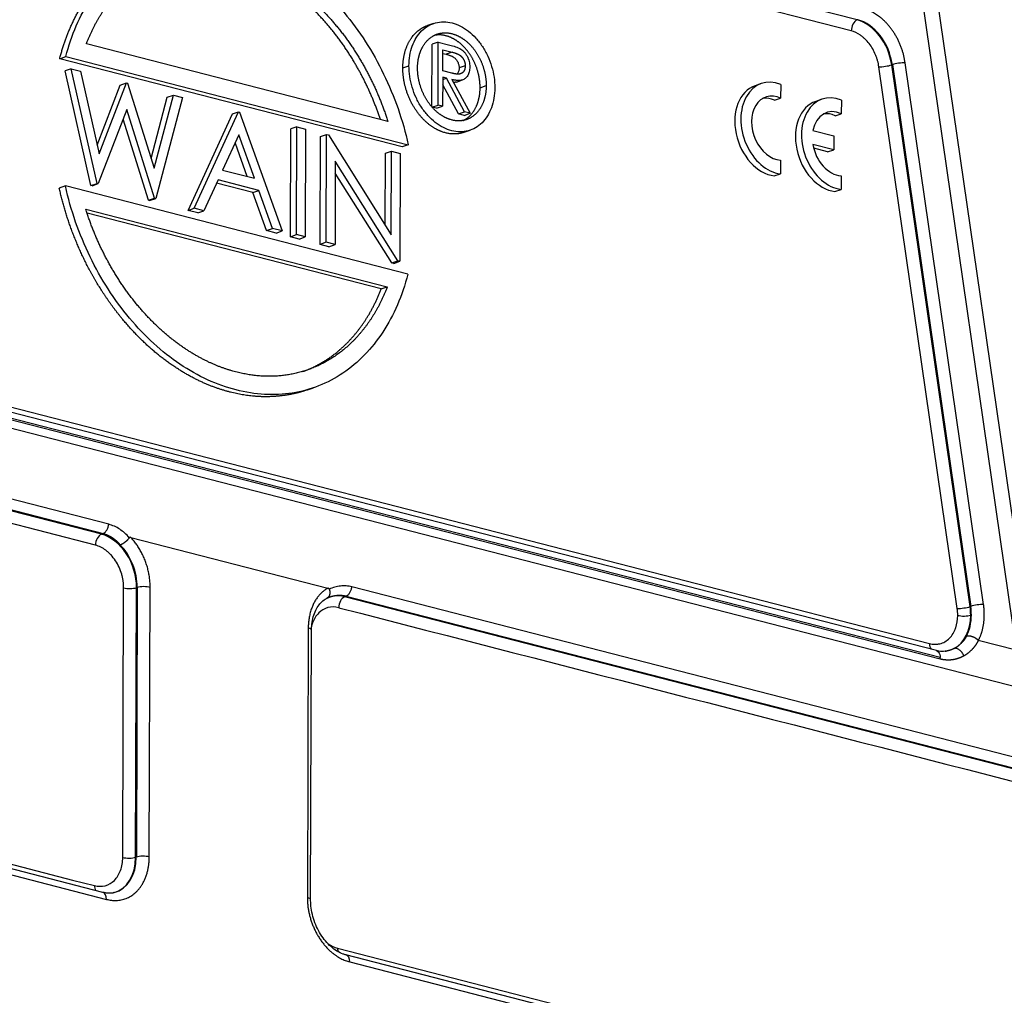
# Model space of a CAD drawing. Units: millimetres. Extents: x -2630 to -2185, y 7858 to 8173.
# Drawn here: x -2540 to -2488, y 7904 to 7956 of the extents above; entities that cross this region are included whole.
import ezdxf

# ---------------------------------------------------------------- set-up
doc = ezdxf.new("R2010")
doc.units = ezdxf.units.MM
doc.header["$LTSCALE"] = 65.395
doc.layers.add('1', color=7, linetype='CONTINUOUS', true_color=0xffffff)

msp = doc.modelspace()

# ---------------------------------------------------------------- linework, layer by layer
at = {"layer": '1', "color": 0, "linetype": 'Continuous', "lineweight": 25}
for p, q in [((-2495.836, 7956.128), (-2561.659, 7973.073)), ((-2496.145, 7955.545), (-2561.968, 7972.49)), ((-2492.46, 7957.713), (-2487.386, 7922.641)), ((-2486.537, 7922.439), (-2491.611, 7957.511)), ((-2495.802, 7956.142), (-2495.836, 7956.128)), ((-2518.338, 7955.941), (-2518.663, 7955.829)), ((-2520.761, 7950.731), (-2536.779, 7954.855)), ((-2518.417, 7951.554), (-2518.406, 7954.838)), ((-2518.081, 7954.95), (-2518.406, 7954.838)), ((-2518.092, 7951.608), (-2518.081, 7954.95)), ((-2518.081, 7954.95), (-2517.548, 7954.812)), ((-2517.847, 7953.431), (-2517.843, 7954.545)), ((-2517.843, 7954.545), (-2517.344, 7954.417)), ((-2538.194, 7954.068), (-2537.869, 7954.18)), ((-2520.002, 7949.385), (-2538.194, 7954.068)), ((-2537.869, 7954.18), (-2519.677, 7949.497)), ((-2517.844, 7954.35), (-2517.669, 7954.305)), ((-2517.344, 7954.417), (-2517.669, 7954.305)), ((-2537.579, 7953.532), (-2537.904, 7953.42)), ((-2536.532, 7947.333), (-2537.904, 7953.42)), ((-2537.579, 7953.532), (-2537.093, 7953.407)), ((-2536.207, 7947.445), (-2537.579, 7953.532)), ((-2537.093, 7953.407), (-2536.102, 7949.009)), ((-2519.965, 7953.58), (-2519.64, 7953.692)), ((-2517.36, 7953.301), (-2517.847, 7953.431)), ((-2516.651, 7953.688), (-2516.977, 7953.576)), ((-2490.514, 7924.855), (-2494.678, 7953.639)), ((-2493.961, 7953.752), (-2493.998, 7953.74)), ((-2489.833, 7924.956), (-2493.998, 7953.74)), ((-2493.961, 7953.752), (-2489.797, 7924.968)), ((-2489.116, 7925.068), (-2493.281, 7953.852)), ((-2517.848, 7953.089), (-2517.853, 7951.546)), ((-2517.654, 7953.039), (-2517.848, 7953.089)), ((-2517.848, 7952.972), (-2517.654, 7953.039)), ((-2516.682, 7951.245), (-2517.654, 7953.039)), ((-2517.359, 7952.963), (-2516.387, 7951.169)), ((-2517.118, 7952.829), (-2516.793, 7952.941)), ((-2536.207, 7949.472), (-2534.979, 7952.667)), ((-2536.102, 7949.009), (-2534.654, 7952.779)), ((-2534.979, 7952.667), (-2534.654, 7952.779)), ((-2534.654, 7952.779), (-2534.592, 7952.763)), ((-2534.592, 7952.763), (-2533.18, 7948.259)), ((-2517.007, 7951.133), (-2517.849, 7952.687)), ((-2515.862, 7952.524), (-2515.537, 7952.636)), ((-2500.924, 7952.744), (-2501.249, 7952.632)), ((-2499.894, 7952.7), (-2499.896, 7951.977)), ((-2533.34, 7948.771), (-2532.482, 7952.024)), ((-2533.18, 7948.259), (-2532.156, 7952.136)), ((-2531.675, 7952.012), (-2533.092, 7946.643)), ((-2532.482, 7952.024), (-2532.156, 7952.136)), ((-2532.156, 7952.136), (-2531.675, 7952.012)), ((-2500.221, 7951.865), (-2499.896, 7951.977)), ((-2497.702, 7951.915), (-2498.027, 7951.803)), ((-2496.672, 7951.87), (-2496.674, 7951.148)), ((-2534.632, 7951.377), (-2536.148, 7947.43)), ((-2533.151, 7946.659), (-2534.632, 7951.377)), ((-2518.417, 7951.496), (-2518.092, 7951.608)), ((-2518.178, 7951.434), (-2518.348, 7951.478)), ((-2518.178, 7951.434), (-2517.853, 7951.546)), ((-2517.853, 7951.546), (-2518.092, 7951.608)), ((-2533.476, 7946.547), (-2534.83, 7950.861)), ((-2531.376, 7946.006), (-2529.019, 7951.133)), ((-2531.051, 7946.118), (-2528.694, 7951.245)), ((-2529.019, 7951.133), (-2528.694, 7951.245)), ((-2528.694, 7951.245), (-2528.636, 7951.23)), ((-2528.636, 7951.23), (-2526.375, 7944.914)), ((-2517.007, 7951.133), (-2516.682, 7951.245)), ((-2516.712, 7951.057), (-2517.007, 7951.133)), ((-2516.712, 7951.057), (-2516.387, 7951.169)), ((-2516.387, 7951.169), (-2516.682, 7951.245)), ((-2496.999, 7951.036), (-2496.674, 7951.148)), ((-2525.94, 7944.607), (-2525.921, 7950.335)), ((-2525.596, 7950.447), (-2525.921, 7950.335)), ((-2525.615, 7944.719), (-2525.596, 7950.447)), ((-2525.596, 7950.447), (-2525.128, 7950.327)), ((-2525.128, 7950.327), (-2525.148, 7944.598)), ((-2516.708, 7950.157), (-2516.383, 7950.269)), ((-2528.674, 7950.031), (-2529.537, 7948.154)), ((-2527.846, 7947.719), (-2528.674, 7950.031)), ((-2524.362, 7944.2), (-2524.343, 7949.929)), ((-2524.343, 7949.929), (-2524.018, 7950.041)), ((-2524.037, 7944.312), (-2524.018, 7950.041)), ((-2524.018, 7950.041), (-2523.919, 7950.016)), ((-2523.919, 7950.016), (-2520.584, 7944.717)), ((-2498.183, 7950.256), (-2497.073, 7949.97)), ((-2497.073, 7949.97), (-2497.076, 7949.228)), ((-2528.88, 7949.585), (-2528.248, 7947.822)), ((-2519.677, 7949.497), (-2520.002, 7949.385)), ((-2497.076, 7949.228), (-2498.185, 7949.514)), ((-2497.401, 7949.116), (-2498.14, 7949.307)), ((-2497.401, 7949.116), (-2497.076, 7949.228)), ((-2520.907, 7945.23), (-2520.894, 7949.041)), ((-2520.894, 7949.041), (-2520.569, 7949.153)), ((-2520.584, 7944.717), (-2520.569, 7949.153)), ((-2520.569, 7949.153), (-2520.101, 7949.033)), ((-2520.101, 7949.033), (-2520.121, 7943.304)), ((-2523.554, 7948.617), (-2523.569, 7944.192)), ((-2520.227, 7943.332), (-2523.554, 7948.617)), ((-2499.907, 7948.677), (-2499.91, 7947.955)), ((-2529.537, 7948.154), (-2527.846, 7947.719)), ((-2520.552, 7943.22), (-2523.557, 7947.992)), ((-2500.235, 7947.843), (-2499.91, 7947.955)), ((-2496.685, 7947.847), (-2496.688, 7947.125)), ((-2537.892, 7947.306), (-2538.217, 7947.194)), ((-2519.7, 7942.623), (-2537.892, 7947.306)), ((-2536.532, 7947.333), (-2536.207, 7947.445)), ((-2536.473, 7947.318), (-2536.532, 7947.333)), ((-2536.473, 7947.318), (-2536.148, 7947.43)), ((-2536.148, 7947.43), (-2536.207, 7947.445)), ((-2529.779, 7947.628), (-2530.534, 7945.985)), ((-2527.94, 7946.959), (-2529.86, 7947.453)), ((-2527.615, 7947.071), (-2529.779, 7947.628)), ((-2497.013, 7947.013), (-2496.688, 7947.125)), ((-2533.476, 7946.547), (-2533.151, 7946.659)), ((-2533.417, 7946.531), (-2533.092, 7946.643)), ((-2533.092, 7946.643), (-2533.151, 7946.659)), ((-2527.94, 7946.959), (-2527.615, 7947.071)), ((-2527.215, 7944.935), (-2527.94, 7946.959)), ((-2526.89, 7945.047), (-2527.615, 7947.071)), ((-2533.417, 7946.531), (-2533.476, 7946.547)), ((-2531.376, 7946.006), (-2531.051, 7946.118)), ((-2530.534, 7945.985), (-2531.051, 7946.118)), ((-2536.809, 7946.071), (-2520.79, 7941.948)), ((-2521.115, 7941.836), (-2536.727, 7945.855)), ((-2530.859, 7945.873), (-2531.376, 7946.006)), ((-2530.859, 7945.873), (-2530.534, 7945.985)), ((-2527.215, 7944.935), (-2526.89, 7945.047)), ((-2526.375, 7944.914), (-2526.89, 7945.047)), ((-2526.7, 7944.802), (-2527.215, 7944.935)), ((-2526.7, 7944.802), (-2526.375, 7944.914)), ((-2525.94, 7944.607), (-2525.615, 7944.719)), ((-2525.473, 7944.486), (-2525.94, 7944.607)), ((-2525.148, 7944.598), (-2525.615, 7944.719)), ((-2525.473, 7944.486), (-2525.148, 7944.598)), ((-2524.037, 7944.312), (-2524.362, 7944.2)), ((-2523.894, 7944.08), (-2524.362, 7944.2)), ((-2523.569, 7944.192), (-2524.037, 7944.312)), ((-2523.894, 7944.08), (-2523.569, 7944.192)), ((-2520.552, 7943.22), (-2520.227, 7943.332)), ((-2520.446, 7943.192), (-2520.552, 7943.22)), ((-2520.446, 7943.192), (-2520.121, 7943.304)), ((-2520.121, 7943.304), (-2520.227, 7943.332)), ((-2569.985, 7941.955), (-2487.302, 7920.669)), ((-2566.331, 7942.13), (-2491.994, 7922.993)), ((-2521.115, 7941.836), (-2520.79, 7941.948)), ((-2491.621, 7922.615), (-2565.958, 7941.752)), ((-2491.42, 7922.243), (-2565.757, 7941.38)), ((-2491.424, 7922.169), (-2565.761, 7941.306)), ((-2535.589, 7929.328), (-2571.012, 7938.447)), ((-2536.291, 7928.22), (-2573.152, 7937.71)), ((-2535.981, 7928.803), (-2571.967, 7938.067)), ((-2571.315, 7937.96), (-2535.892, 7928.841)), ((-2525.038, 7936.471), (-2524.713, 7936.583)), ((-2535.981, 7928.803), (-2535.892, 7928.841)), ((-2534.415, 7928.632), (-2523.946, 7925.937)), ((-2534.846, 7911.629), (-2534.798, 7925.951)), ((-2534.159, 7911.638), (-2534.111, 7925.959)), ((-2534.075, 7925.97), (-2534.123, 7911.649)), ((-2534.075, 7925.97), (-2534.111, 7925.959)), ((-2533.435, 7911.657), (-2533.387, 7925.979)), ((-2487.247, 7916.883), (-2522.67, 7926.003)), ((-2523.063, 7925.478), (-2522.973, 7925.516)), ((-2487.078, 7916.214), (-2523.063, 7925.478)), ((-2522.973, 7925.516), (-2487.55, 7916.396)), ((-2489.797, 7924.968), (-2489.833, 7924.956)), ((-2489.801, 7924.499), (-2489.765, 7924.511)), ((-2524.989, 7923.817), (-2525.038, 7909.495)), ((-2524.863, 7909.382), (-2524.814, 7923.703)), ((-2487.386, 7922.641), (-2489.395, 7923.158)), ((-2535.905, 7909.772), (-2570.475, 7918.671)), ((-2570.275, 7918.299), (-2535.705, 7909.399)), ((-2534.123, 7911.649), (-2534.159, 7911.638)), ((-2523.434, 7906.806), (-2486.476, 7897.292)), ((-2488.417, 7897.546), (-2522.987, 7906.446)), ((-2522.787, 7906.074), (-2488.217, 7897.174))]:
    msp.add_line(p, q, dxfattribs=at)
for centre, major_axis, ratio, start_param, end_param in [((-2495.82, 7955.657), (-0.125, -0.484), 0.619906, 3.582626, 5.101063), ((-2495.844, 7953.767), (-0.805, 2.338), 0.726149, 4.455953, 5.835919), ((-2495.81, 7953.779), (0.806, -2.34), 0.726149, 1.314361, 2.694326), ((-2494.353, 7953.751), (-0.495, -0.072), 0.174383, 0.829284, 2.347721), ((-2493.606, 7953.74), (-0.495, -0.072), 0.174383, 3.970877, 5.489313), ((-2500.109, 7950.381), (0.814, -2.364), 0.726149, 2.584727, 5.945518), ((-2500.434, 7950.269), (0.814, -2.364), 0.726149, 3.14162, 5.945518), ((-2500.109, 7950.381), (-0.57, 1.655), 0.726149, 5.679018, 9.134411), ((-2500.434, 7950.269), (-0.57, 1.655), 0.726149, 5.679018, 6.147548), ((-2496.887, 7949.551), (0.814, -2.364), 0.726149, 2.584727, 5.945518), ((-2497.212, 7949.439), (0.814, -2.364), 0.726149, 3.14162, 5.945518), ((-2496.887, 7949.551), (-0.57, 1.655), 0.726149, 5.679018, 7.182848), ((-2497.212, 7949.439), (-0.57, 1.655), 0.726149, 5.679018, 6.147532), ((-2496.887, 7949.551), (-0.57, 1.655), 0.726149, 1.347397, 2.851226), ((-2535.966, 7928.332), (0.125, 0.484), 0.619906, 0.441034, 1.959469), ((-2535.989, 7926.443), (-0.805, 2.338), 0.726149, 4.265122, 5.835919), ((-2535.955, 7926.454), (0.806, -2.34), 0.726149, 1.12353, 2.153196), ((-2534.473, 7926.063), (-0.5, 0.002), 0.297362, 0.864164, 2.3826), ((-2533.712, 7925.867), (-0.5, 0.002), 0.297362, 4.005756, 5.524193), ((-2523.071, 7923.117), (-0.805, 2.338), 0.726149, 5.835918, 6.338573), ((-2523.048, 7925.007), (0.125, 0.484), 0.619906, 0.441034, 1.95947), ((-2490.189, 7924.967), (-0.495, -0.072), 0.174383, 0.829284, 2.347721), ((-2491.68, 7924.983), (-0.805, 2.338), 0.726149, 4.265122, 4.455953), ((-2489.441, 7924.956), (-0.495, -0.072), 0.174383, 3.970877, 5.489313), ((-2491.646, 7924.995), (0.806, -2.34), 0.726149, 1.12353, 1.314361), ((-2491.68, 7924.983), (0.805, -2.338), 0.726149, 0.120418, 1.12353), ((-2490.163, 7924.603), (-0.5, 0.002), 0.297362, 0.864164, 2.3826), ((-2491.646, 7924.995), (0.806, -2.34), 0.726149, 0.591149, 1.12353), ((-2525.314, 7923.705), (0.5, -0.002), 0.297362, 0.000007, 0.864164), ((-2491.669, 7923.105), (0.125, 0.484), 0.619906, 1.95947, 2.749935), ((-2536.038, 7912.121), (-0.805, 2.338), 0.726149, 3.086215, 4.265122), ((-2536.004, 7912.133), (0.806, -2.34), 0.726149, 6.225918, 7.406715), ((-2534.521, 7911.741), (-0.5, 0.002), 0.297362, 0.864164, 2.3826), ((-2533.76, 7911.545), (-0.5, 0.002), 0.297362, 4.005756, 5.524193), ((-2536.027, 7910.243), (0.125, 0.484), 0.619906, 1.95947, 2.593204), ((-2536.03, 7909.287), (0.125, 0.484), 0.619906, 5.101063, 6.283165), ((-2525.363, 7909.383), (0.5, -0.002), 0.297362, 0.001882, 0.864164), ((-2523.109, 7906.918), (0.125, 0.484), 0.619906, 1.95947, 2.391845), ((-2523.112, 7905.962), (0.125, 0.484), 0.619906, 5.101063, 6.275383)]:
    msp.add_ellipse(centre, major_axis=major_axis, ratio=ratio, start_param=start_param, end_param=end_param, dxfattribs=at)
for points, degree, knots in [([(-2537.869, 7954.18), (-2537.722, 7954.752), (-2537.535, 7955.298), (-2537.089, 7956.328), (-2536.83, 7956.812), (-2536.245, 7957.703), (-2535.919, 7958.111), (-2535.211, 7958.841), (-2534.827, 7959.163), (-2534.013, 7959.713), (-2533.581, 7959.94), (-2532.681, 7960.296), (-2532.213, 7960.424), (-2531.25, 7960.576), (-2530.757, 7960.6), (-2529.757, 7960.546), (-2529.251, 7960.466), (-2528.238, 7960.206), (-2527.733, 7960.024), (-2526.734, 7959.565), (-2526.241, 7959.286), (-2525.282, 7958.639), (-2524.815, 7958.271), (-2523.919, 7957.453), (-2523.49, 7957.004), (-2522.68, 7956.036), (-2522.3, 7955.517), (-2521.597, 7954.424), (-2521.275, 7953.849), (-2520.697, 7952.659), (-2520.441, 7952.043), (-2520.003, 7950.785), (-2519.82, 7950.143), (-2519.677, 7949.497)], 3, [0, 0, 0, 0, 0.0625, 0.0625, 0.125, 0.125, 0.1875, 0.1875, 0.25, 0.25, 0.3125, 0.3125, 0.375, 0.375, 0.4375, 0.4375, 0.5, 0.5, 0.5625, 0.5625, 0.625, 0.625, 0.6875, 0.6875, 0.75, 0.75, 0.8125, 0.8125, 0.875, 0.875, 0.9375, 0.9375, 1, 1, 1, 1]), ([(-2538.194, 7954.068), (-2537.982, 7954.888), (-2537.667, 7955.632), (-2537.34, 7956.404), (-2536.908, 7957.075), (-2536.466, 7957.764), (-2535.925, 7958.328), (-2535.378, 7958.898), (-2534.113, 7959.752), (-2533.411, 7960.024), (-2533.298, 7960.068), (-2533.182, 7960.107)], 2, [0, 0, 0, 0.19362, 0.19362, 0.38724, 0.38724, 0.580861, 0.580861, 0.774481, 0.968101, 0.968101, 1, 1, 1]), ([(-2536.779, 7954.855), (-2536.275, 7956.163), (-2535.472, 7957.161), (-2534.634, 7958.203), (-2532.448, 7959.436), (-2531.194, 7959.572), (-2529.996, 7959.702), (-2527.501, 7959.06), (-2526.304, 7958.313), (-2525.055, 7957.533), (-2523.967, 7956.355), (-2522.881, 7955.179), (-2522.05, 7953.706), (-2521.255, 7952.297), (-2520.761, 7950.731)], 2, [0, 0, 0, 0.125, 0.125, 0.25, 0.375, 0.375, 0.5, 0.625, 0.625, 0.75, 0.75, 0.875, 0.875, 1, 1, 1]), ([(-2521.157, 7950.839), (-2521.636, 7952.283), (-2522.375, 7953.594), (-2523.205, 7955.065), (-2524.292, 7956.243), (-2525.379, 7957.42), (-2526.629, 7958.201), (-2527.824, 7958.948), (-2530.319, 7959.59), (-2531.519, 7959.46), (-2532.086, 7959.399), (-2532.621, 7959.238)], 2, [0, 0, 0, 0.172693, 0.172693, 0.358485, 0.358485, 0.544276, 0.544276, 0.730068, 0.91586, 0.91586, 1, 1, 1]), ([(-2519.64, 7953.692), (-2519.64, 7953.879), (-2519.624, 7954.063), (-2519.565, 7954.416), (-2519.521, 7954.585), (-2519.405, 7954.902), (-2519.334, 7955.05), (-2519.167, 7955.319), (-2519.072, 7955.44), (-2518.86, 7955.651), (-2518.743, 7955.74), (-2518.495, 7955.885), (-2518.362, 7955.94), (-2518.086, 7956.012), (-2517.942, 7956.03), (-2517.649, 7956.028), (-2517.5, 7956.008), (-2517.202, 7955.931), (-2517.052, 7955.874), (-2516.76, 7955.726), (-2516.617, 7955.634), (-2516.342, 7955.42), (-2516.21, 7955.297), (-2515.962, 7955.024), (-2515.847, 7954.875), (-2515.637, 7954.556), (-2515.542, 7954.386), (-2515.377, 7954.031), (-2515.307, 7953.847), (-2515.194, 7953.471), (-2515.151, 7953.28), (-2515.094, 7952.897), (-2515.08, 7952.706), (-2515.081, 7952.518)], 3, [0, 0, 0, 0, 0.0625, 0.0625, 0.125, 0.125, 0.1875, 0.1875, 0.25, 0.25, 0.3125, 0.3125, 0.375, 0.375, 0.4375, 0.4375, 0.5, 0.5, 0.5625, 0.5625, 0.625, 0.625, 0.6875, 0.6875, 0.75, 0.75, 0.8125, 0.8125, 0.875, 0.875, 0.9375, 0.9375, 1, 1, 1, 1]), ([(-2519.965, 7953.58), (-2519.963, 7954.126), (-2519.802, 7954.593), (-2519.626, 7955.099), (-2519.013, 7955.71), (-2518.662, 7955.83)], 2, [0, 0, 0, 0.353372, 0.353372, 0.706745, 1, 1, 1]), ([(-2494.678, 7953.639), (-2494.694, 7953.747), (-2494.727, 7953.907), (-2494.784, 7954.091), (-2494.811, 7954.168), (-2494.831, 7954.22), (-2494.84, 7954.244), (-2494.941, 7954.49), (-2495.055, 7954.689), (-2495.261, 7954.958), (-2495.371, 7955.08), (-2495.509, 7955.204), (-2495.57, 7955.252), (-2495.611, 7955.284), (-2495.634, 7955.3), (-2495.813, 7955.424), (-2495.977, 7955.501), (-2496.145, 7955.545)], 3, [0, 0, 0, 0, 0.125, 0.1875, 0.21875, 0.21875, 0.25, 0.25, 0.5, 0.5, 0.625, 0.6875, 0.71875, 0.71875, 0.75, 0.75, 1, 1, 1, 1]), ([(-2519.184, 7953.575), (-2519.183, 7954.011), (-2519.053, 7954.385), (-2518.913, 7954.79), (-2518.377, 7955.324), (-2518.025, 7955.408), (-2517.701, 7955.486), (-2517.006, 7955.307), (-2516.682, 7955.063), (-2516.332, 7954.798), (-2516.065, 7954.393), (-2515.8, 7953.99), (-2515.662, 7953.512), (-2515.535, 7953.073), (-2515.537, 7952.636)], 2, [0, 0, 0, 0.125, 0.125, 0.25, 0.375, 0.375, 0.5, 0.625, 0.625, 0.75, 0.75, 0.875, 0.875, 1, 1, 1]), ([(-2515.862, 7952.524), (-2515.86, 7952.96), (-2515.987, 7953.4), (-2516.124, 7953.876), (-2516.39, 7954.281), (-2516.656, 7954.685), (-2517.007, 7954.951), (-2517.329, 7955.195), (-2517.973, 7955.361), (-2518.252, 7955.316)], 2, [0, 0, 0, 0.206138, 0.206138, 0.412276, 0.412276, 0.618413, 0.618413, 0.824551, 1, 1, 1]), ([(-2516.946, 7954.61), (-2516.908, 7954.591), (-2516.87, 7954.568), (-2516.798, 7954.513), (-2516.763, 7954.482), (-2516.696, 7954.414), (-2516.665, 7954.377), (-2516.607, 7954.297), (-2516.58, 7954.254), (-2516.532, 7954.165), (-2516.51, 7954.119), (-2516.473, 7954.023), (-2516.458, 7953.974), (-2516.434, 7953.874), (-2516.425, 7953.824), (-2516.414, 7953.724), (-2516.412, 7953.675), (-2516.413, 7953.626)], 3, [0, 0, 0, 0, 0.125, 0.125, 0.25, 0.25, 0.375, 0.375, 0.5, 0.5, 0.625, 0.625, 0.75, 0.75, 0.875, 0.875, 1, 1, 1, 1]), ([(-2517.669, 7954.305), (-2517.646, 7954.299), (-2517.601, 7954.287), (-2517.536, 7954.268), (-2517.476, 7954.248), (-2517.422, 7954.227), (-2517.373, 7954.207), (-2517.328, 7954.185), (-2517.289, 7954.163), (-2517.244, 7954.134), (-2517.194, 7954.093), (-2517.14, 7954.035), (-2517.092, 7953.969), (-2517.052, 7953.896), (-2517.018, 7953.818), (-2516.993, 7953.738), (-2516.979, 7953.657), (-2516.977, 7953.603), (-2516.977, 7953.576)], 3, [0, 0, 0, 0, 0.074914, 0.144717, 0.208889, 0.268066, 0.321121, 0.369353, 0.412348, 0.450692, 0.520831, 0.589035, 0.657087, 0.726936, 0.795981, 0.863635, 0.931186, 1, 1, 1, 1]), ([(-2517.344, 7954.417), (-2517.019, 7954.332), (-2516.887, 7954.219), (-2516.783, 7954.13), (-2516.716, 7953.981), (-2516.684, 7953.912), (-2516.667, 7953.837), (-2516.654, 7953.78), (-2516.651, 7953.688)], 2, [0, 0, 0, 0.5, 0.5, 0.75, 0.75, 0.875, 0.875, 1, 1, 1]), ([(-2516.708, 7950.156), (-2516.78, 7950.132), (-2516.855, 7950.114), (-2517.259, 7950.017), (-2518.129, 7950.24), (-2518.534, 7950.546), (-2518.971, 7950.877), (-2519.304, 7951.383), (-2519.636, 7951.887), (-2519.809, 7952.484), (-2519.967, 7953.033), (-2519.965, 7953.58)], 2, [0, 0, 0, 0.032905, 0.032905, 0.226324, 0.419743, 0.419743, 0.613162, 0.613162, 0.806581, 0.806581, 1, 1, 1]), ([(-2515.081, 7952.518), (-2515.081, 7952.331), (-2515.097, 7952.147), (-2515.156, 7951.794), (-2515.2, 7951.625), (-2515.316, 7951.308), (-2515.387, 7951.16), (-2515.554, 7950.891), (-2515.649, 7950.77), (-2515.861, 7950.559), (-2515.978, 7950.47), (-2516.226, 7950.325), (-2516.359, 7950.27), (-2516.635, 7950.198), (-2516.779, 7950.18), (-2517.072, 7950.182), (-2517.221, 7950.202), (-2517.519, 7950.279), (-2517.668, 7950.336), (-2517.961, 7950.485), (-2518.104, 7950.576), (-2518.379, 7950.791), (-2518.511, 7950.913), (-2518.759, 7951.186), (-2518.874, 7951.335), (-2519.084, 7951.654), (-2519.179, 7951.825), (-2519.344, 7952.179), (-2519.414, 7952.363), (-2519.527, 7952.739), (-2519.57, 7952.931), (-2519.627, 7953.313), (-2519.641, 7953.504), (-2519.64, 7953.692)], 3, [0, 0, 0, 0, 0.0625, 0.0625, 0.125, 0.125, 0.1875, 0.1875, 0.25, 0.25, 0.3125, 0.3125, 0.375, 0.375, 0.4375, 0.4375, 0.5, 0.5, 0.5625, 0.5625, 0.625, 0.625, 0.6875, 0.6875, 0.75, 0.75, 0.8125, 0.8125, 0.875, 0.875, 0.9375, 0.9375, 1, 1, 1, 1]), ([(-2515.537, 7952.636), (-2515.538, 7952.199), (-2515.668, 7951.825), (-2515.808, 7951.42), (-2516.344, 7950.886), (-2516.696, 7950.802), (-2517.019, 7950.724), (-2517.715, 7950.903), (-2518.039, 7951.147), (-2518.389, 7951.412), (-2518.655, 7951.817), (-2518.921, 7952.22), (-2519.059, 7952.698), (-2519.186, 7953.137), (-2519.184, 7953.575)], 2, [0, 0, 0, 0.125, 0.125, 0.25, 0.375, 0.375, 0.5, 0.625, 0.625, 0.75, 0.75, 0.875, 0.875, 1, 1, 1]), ([(-2516.651, 7953.688), (-2516.664, 7953.354), (-2516.893, 7953.269), (-2517.034, 7953.217), (-2517.36, 7953.301)], 2, [0, 0, 0, 0.5, 0.5, 1, 1, 1]), ([(-2516.413, 7953.626), (-2516.414, 7953.582), (-2516.417, 7953.495), (-2516.437, 7953.374), (-2516.471, 7953.265), (-2516.517, 7953.168), (-2516.576, 7953.085), (-2516.646, 7953.017), (-2516.729, 7952.965), (-2516.805, 7952.935), (-2516.873, 7952.92), (-2516.928, 7952.912), (-2516.989, 7952.91), (-2517.054, 7952.911), (-2517.124, 7952.917), (-2517.198, 7952.928), (-2517.277, 7952.943), (-2517.331, 7952.956), (-2517.359, 7952.963)], 3, [0, 0, 0, 0, 0.07878, 0.153721, 0.226714, 0.299191, 0.37119, 0.443006, 0.516689, 0.593217, 0.633873, 0.676989, 0.7229, 0.771959, 0.824211, 0.879379, 0.937948, 1, 1, 1, 1]), ([(-2516.977, 7953.576), (-2516.977, 7953.549), (-2516.979, 7953.494), (-2516.995, 7953.419), (-2517.019, 7953.349), (-2517.052, 7953.289), (-2517.078, 7953.255), (-2517.092, 7953.239)], 3, [0, 0, 0, 0, 0.205164, 0.406537, 0.60517, 0.810301, 1, 1, 1, 1]), ([(-2516.785, 7950.771), (-2516.576, 7950.868), (-2516.134, 7951.307), (-2515.993, 7951.713), (-2515.863, 7952.086), (-2515.862, 7952.524)], 2, [0, 0, 0, 0.244891, 0.622446, 0.622446, 1, 1, 1]), ([(-2525.037, 7936.471), (-2525.62, 7936.27), (-2526.239, 7936.18), (-2526.957, 7936.074), (-2527.705, 7936.122), (-2528.423, 7936.168), (-2529.875, 7936.542), (-2530.594, 7936.865), (-2531.339, 7937.201), (-2532.057, 7937.677), (-2532.794, 7938.165), (-2533.483, 7938.788), (-2534.18, 7939.419), (-2534.809, 7940.171), (-2535.438, 7940.922), (-2535.981, 7941.775), (-2536.516, 7942.614), (-2536.954, 7943.53), (-2537.379, 7944.421), (-2537.701, 7945.362), (-2538.011, 7946.266), (-2538.217, 7947.194)], 2, [0, 0, 0, 0.077086, 0.077086, 0.169378, 0.169378, 0.261669, 0.35396, 0.35396, 0.446252, 0.446252, 0.538543, 0.538543, 0.630835, 0.630835, 0.723126, 0.723126, 0.815417, 0.815417, 0.907709, 0.907709, 1, 1, 1]), ([(-2519.7, 7942.623), (-2519.848, 7942.051), (-2520.034, 7941.504), (-2520.48, 7940.474), (-2520.739, 7939.991), (-2521.324, 7939.099), (-2521.65, 7938.692), (-2522.359, 7937.962), (-2522.742, 7937.64), (-2523.557, 7937.09), (-2523.988, 7936.862), (-2524.888, 7936.507), (-2525.357, 7936.379), (-2526.319, 7936.227), (-2526.812, 7936.202), (-2527.812, 7936.257), (-2528.319, 7936.337), (-2529.331, 7936.597), (-2529.837, 7936.778), (-2530.835, 7937.238), (-2531.328, 7937.516), (-2532.287, 7938.163), (-2532.754, 7938.532), (-2533.65, 7939.35), (-2534.079, 7939.799), (-2534.889, 7940.767), (-2535.27, 7941.285), (-2535.972, 7942.379), (-2536.295, 7942.953), (-2536.872, 7944.144), (-2537.128, 7944.76), (-2537.566, 7946.018), (-2537.749, 7946.66), (-2537.892, 7947.306)], 3, [0, 0, 0, 0, 0.0625, 0.0625, 0.125, 0.125, 0.1875, 0.1875, 0.25, 0.25, 0.3125, 0.3125, 0.375, 0.375, 0.4375, 0.4375, 0.5, 0.5, 0.5625, 0.5625, 0.625, 0.625, 0.6875, 0.6875, 0.75, 0.75, 0.8125, 0.8125, 0.875, 0.875, 0.9375, 0.9375, 1, 1, 1, 1]), ([(-2520.79, 7941.948), (-2521.294, 7940.64), (-2522.097, 7939.641), (-2522.935, 7938.599), (-2525.121, 7937.367), (-2526.375, 7937.231), (-2527.573, 7937.1), (-2530.068, 7937.742), (-2531.265, 7938.49), (-2532.514, 7939.269), (-2533.602, 7940.447), (-2534.688, 7941.624), (-2535.519, 7943.097), (-2536.314, 7944.506), (-2536.809, 7946.071)], 2, [0, 0, 0, 0.125, 0.125, 0.25, 0.375, 0.375, 0.5, 0.625, 0.625, 0.75, 0.75, 0.875, 0.875, 1, 1, 1]), ([(-2525.272, 7937.448), (-2524.8, 7937.62), (-2523.261, 7938.486), (-2522.422, 7939.529), (-2521.619, 7940.527), (-2521.115, 7941.836)], 2, [0, 0, 0, 0.16922, 0.58461, 0.58461, 1, 1, 1]), ([(-2535.892, 7928.841), (-2535.856, 7928.856), (-2535.82, 7928.88), (-2535.754, 7928.942), (-2535.723, 7928.98), (-2535.668, 7929.068), (-2535.645, 7929.117), (-2535.609, 7929.22), (-2535.596, 7929.274), (-2535.589, 7929.328)], 3, [0, 0, 0, 0, 0.25, 0.25, 0.5, 0.5, 0.75, 0.75, 1, 1, 1, 1]), ([(-2535.892, 7928.841), (-2535.885, 7928.84), (-2535.873, 7928.836), (-2535.854, 7928.831), (-2535.835, 7928.825), (-2535.816, 7928.819), (-2535.797, 7928.813), (-2535.778, 7928.807), (-2535.759, 7928.8), (-2535.74, 7928.793), (-2535.721, 7928.786), (-2535.703, 7928.779), (-2535.684, 7928.771), (-2535.665, 7928.763), (-2535.646, 7928.755), (-2535.627, 7928.746), (-2535.609, 7928.737), (-2535.59, 7928.728), (-2535.571, 7928.719), (-2535.553, 7928.709), (-2535.534, 7928.699), (-2535.516, 7928.689), (-2535.497, 7928.678), (-2535.479, 7928.667), (-2535.46, 7928.656), (-2535.442, 7928.645), (-2535.424, 7928.633), (-2535.406, 7928.621), (-2535.388, 7928.609), (-2535.37, 7928.596), (-2535.352, 7928.584), (-2535.334, 7928.57), (-2535.316, 7928.557), (-2535.298, 7928.543), (-2535.28, 7928.53), (-2535.263, 7928.515), (-2535.245, 7928.501), (-2535.228, 7928.486), (-2535.211, 7928.471), (-2535.193, 7928.456), (-2535.176, 7928.44), (-2535.159, 7928.424), (-2535.142, 7928.408), (-2535.125, 7928.391), (-2535.109, 7928.375), (-2535.092, 7928.358), (-2535.076, 7928.34), (-2535.059, 7928.323), (-2535.043, 7928.305), (-2535.027, 7928.287), (-2535.011, 7928.268), (-2534.995, 7928.25), (-2534.985, 7928.237), (-2534.98, 7928.231)], 3, [0, 0, 0, 0, 0.01855, 0.037143, 0.055779, 0.074457, 0.093178, 0.111941, 0.130747, 0.149595, 0.168486, 0.187419, 0.206394, 0.225413, 0.244473, 0.263576, 0.282721, 0.301909, 0.321139, 0.340411, 0.359725, 0.379082, 0.398481, 0.417922, 0.437406, 0.456932, 0.476499, 0.496109, 0.515761, 0.535456, 0.555192, 0.57497, 0.594791, 0.614653, 0.634558, 0.654504, 0.674493, 0.694523, 0.714595, 0.73471, 0.754866, 0.775064, 0.795304, 0.815585, 0.835909, 0.856274, 0.876681, 0.89713, 0.917621, 0.938153, 0.958727, 0.979343, 1, 1, 1, 1]), ([(-2534.496, 7928.617), (-2534.573, 7928.706), (-2534.655, 7928.789), (-2534.825, 7928.94), (-2534.915, 7929.008), (-2535.099, 7929.128), (-2535.194, 7929.18), (-2535.389, 7929.267), (-2535.488, 7929.302), (-2535.589, 7929.328)], 3, [0, 0, 0, 0, 0.25, 0.25, 0.5, 0.5, 0.75, 0.75, 1, 1, 1, 1]), ([(-2534.496, 7928.617), (-2534.498, 7928.614), (-2534.502, 7928.608), (-2534.509, 7928.599), (-2534.515, 7928.59), (-2534.522, 7928.581), (-2534.53, 7928.571), (-2534.538, 7928.561), (-2534.546, 7928.551), (-2534.555, 7928.541), (-2534.564, 7928.53), (-2534.574, 7928.519), (-2534.584, 7928.508), (-2534.594, 7928.497), (-2534.605, 7928.485), (-2534.617, 7928.474), (-2534.628, 7928.462), (-2534.641, 7928.45), (-2534.654, 7928.438), (-2534.667, 7928.426), (-2534.682, 7928.412), (-2534.699, 7928.398), (-2534.717, 7928.383), (-2534.736, 7928.368), (-2534.754, 7928.354), (-2534.773, 7928.34), (-2534.791, 7928.328), (-2534.81, 7928.315), (-2534.828, 7928.304), (-2534.846, 7928.293), (-2534.864, 7928.282), (-2534.881, 7928.273), (-2534.899, 7928.264), (-2534.916, 7928.256), (-2534.932, 7928.248), (-2534.948, 7928.242), (-2534.964, 7928.236), (-2534.975, 7928.232), (-2534.98, 7928.231)], 3, [0, 0, 0, 0, 0.017141, 0.034836, 0.053087, 0.071891, 0.091251, 0.111165, 0.131635, 0.152659, 0.174238, 0.196372, 0.219062, 0.242306, 0.266106, 0.290461, 0.315371, 0.340836, 0.366857, 0.393432, 0.420563, 0.456516, 0.492235, 0.527721, 0.562973, 0.597991, 0.632776, 0.667327, 0.701644, 0.735728, 0.769578, 0.803195, 0.836579, 0.869729, 0.902647, 0.935331, 0.967782, 1, 1, 1, 1]), ([(-2534.415, 7928.632), (-2534.425, 7928.635), (-2534.435, 7928.637), (-2534.455, 7928.638), (-2534.465, 7928.637), (-2534.48, 7928.631), (-2534.485, 7928.629), (-2534.492, 7928.622), (-2534.494, 7928.62), (-2534.496, 7928.617)], 3, [0, 0, 0, 0, 0.350938, 0.350938, 0.706628, 0.706628, 0.888556, 0.888556, 1, 1, 1, 1]), ([(-2534.798, 7925.951), (-2534.798, 7926.07), (-2534.81, 7926.25), (-2534.848, 7926.46), (-2534.873, 7926.566), (-2534.884, 7926.611), (-2534.892, 7926.641), (-2534.896, 7926.655), (-2534.976, 7926.932), (-2535.087, 7927.174), (-2535.305, 7927.506), (-2535.423, 7927.658), (-2535.576, 7927.81), (-2535.657, 7927.88), (-2535.692, 7927.909), (-2535.716, 7927.928), (-2535.729, 7927.938), (-2535.916, 7928.08), (-2536.1, 7928.171), (-2536.291, 7928.22)], 3, [0, 0, 0, 0, 0.125, 0.1875, 0.21875, 0.234375, 0.234375, 0.25, 0.25, 0.5, 0.5, 0.625, 0.6875, 0.71875, 0.734375, 0.734375, 0.75, 0.75, 1, 1, 1, 1]), ([(-2523.874, 7925.882), (-2523.873, 7925.878), (-2523.871, 7925.872), (-2523.868, 7925.861), (-2523.865, 7925.851), (-2523.863, 7925.841), (-2523.86, 7925.831), (-2523.858, 7925.821), (-2523.856, 7925.81), (-2523.854, 7925.8), (-2523.853, 7925.79), (-2523.851, 7925.78), (-2523.85, 7925.77), (-2523.849, 7925.76), (-2523.848, 7925.75), (-2523.847, 7925.74), (-2523.846, 7925.73), (-2523.846, 7925.72), (-2523.845, 7925.71), (-2523.845, 7925.701), (-2523.845, 7925.691), (-2523.846, 7925.681), (-2523.846, 7925.672), (-2523.847, 7925.663), (-2523.847, 7925.653), (-2523.848, 7925.644), (-2523.849, 7925.635), (-2523.851, 7925.626), (-2523.852, 7925.617), (-2523.854, 7925.608), (-2523.855, 7925.6), (-2523.857, 7925.591), (-2523.86, 7925.582), (-2523.862, 7925.573), (-2523.865, 7925.562), (-2523.869, 7925.552), (-2523.873, 7925.541), (-2523.877, 7925.531), (-2523.882, 7925.52), (-2523.888, 7925.509), (-2523.894, 7925.499), (-2523.9, 7925.489), (-2523.907, 7925.478), (-2523.915, 7925.468), (-2523.923, 7925.459), (-2523.932, 7925.449), (-2523.941, 7925.44), (-2523.952, 7925.432), (-2523.962, 7925.424), (-2523.974, 7925.416), (-2523.986, 7925.41), (-2523.995, 7925.406), (-2523.999, 7925.404)], 3, [0, 0, 0, 0, 0.016097, 0.032195, 0.048294, 0.064394, 0.080494, 0.096596, 0.112698, 0.128802, 0.144906, 0.161011, 0.177118, 0.193225, 0.209333, 0.225443, 0.241553, 0.257665, 0.273777, 0.289891, 0.306006, 0.322122, 0.338239, 0.354357, 0.370477, 0.386597, 0.402719, 0.418843, 0.434967, 0.451093, 0.467219, 0.483348, 0.499477, 0.519408, 0.540051, 0.561407, 0.583476, 0.606257, 0.62975, 0.653956, 0.678875, 0.704506, 0.730849, 0.757905, 0.785673, 0.814154, 0.843347, 0.873253, 0.903871, 0.935201, 0.967244, 1, 1, 1, 1]), ([(-2523.874, 7925.882), (-2523.875, 7925.888), (-2523.878, 7925.893), (-2523.885, 7925.905), (-2523.891, 7925.91), (-2523.906, 7925.922), (-2523.918, 7925.928), (-2523.935, 7925.934), (-2523.94, 7925.936), (-2523.946, 7925.937)], 3, [0, 0, 0, 0, 0.168606, 0.168606, 0.391587, 0.391587, 0.801746, 0.801746, 1, 1, 1, 1]), ([(-2522.67, 7926.003), (-2522.771, 7926.028), (-2522.873, 7926.045), (-2523.077, 7926.061), (-2523.179, 7926.06), (-2523.382, 7926.039), (-2523.483, 7926.02), (-2523.681, 7925.964), (-2523.779, 7925.927), (-2523.874, 7925.882)], 3, [0, 0, 0, 0, 0.25, 0.25, 0.5, 0.5, 0.75, 0.75, 1, 1, 1, 1]), ([(-2522.973, 7925.516), (-2522.938, 7925.531), (-2522.902, 7925.554), (-2522.836, 7925.616), (-2522.804, 7925.655), (-2522.75, 7925.742), (-2522.727, 7925.791), (-2522.691, 7925.894), (-2522.678, 7925.949), (-2522.67, 7926.003)], 3, [0, 0, 0, 0, 0.25, 0.25, 0.5, 0.5, 0.75, 0.75, 1, 1, 1, 1]), ([(-2524.814, 7923.703), (-2524.814, 7923.777), (-2524.806, 7923.99), (-2524.754, 7924.329), (-2524.637, 7924.688), (-2524.472, 7924.99), (-2524.267, 7925.229), (-2524.096, 7925.353), (-2523.996, 7925.405), (-2523.98, 7925.413)], 3, [0, 0, 0, 0, 0.088287, 0.261839, 0.43512, 0.608687, 0.784241, 0.96458, 1, 1, 1, 1]), ([(-2523.999, 7925.404), (-2523.993, 7925.407), (-2523.981, 7925.412), (-2523.964, 7925.421), (-2523.946, 7925.428), (-2523.935, 7925.433), (-2523.93, 7925.436)], 3, [0, 0, 0, 0, 0.258597, 0.516735, 0.774414, 1, 1, 1, 1]), ([(-2523.93, 7925.436), (-2523.929, 7925.436), (-2523.923, 7925.439), (-2523.91, 7925.444), (-2523.892, 7925.452), (-2523.874, 7925.459), (-2523.856, 7925.465), (-2523.838, 7925.472), (-2523.82, 7925.478), (-2523.802, 7925.485), (-2523.784, 7925.49), (-2523.766, 7925.496), (-2523.748, 7925.501), (-2523.73, 7925.507), (-2523.712, 7925.512), (-2523.694, 7925.516), (-2523.676, 7925.521), (-2523.658, 7925.525), (-2523.64, 7925.529), (-2523.622, 7925.533), (-2523.604, 7925.536), (-2523.586, 7925.539), (-2523.568, 7925.542), (-2523.55, 7925.545), (-2523.532, 7925.548), (-2523.514, 7925.55), (-2523.496, 7925.552), (-2523.478, 7925.554), (-2523.46, 7925.556), (-2523.442, 7925.557), (-2523.424, 7925.558), (-2523.406, 7925.559), (-2523.388, 7925.56), (-2523.371, 7925.561), (-2523.353, 7925.561), (-2523.335, 7925.561), (-2523.317, 7925.561), (-2523.3, 7925.561), (-2523.282, 7925.56), (-2523.265, 7925.56), (-2523.247, 7925.559), (-2523.23, 7925.557), (-2523.212, 7925.556), (-2523.195, 7925.554), (-2523.177, 7925.553), (-2523.16, 7925.551), (-2523.143, 7925.548), (-2523.126, 7925.546), (-2523.108, 7925.543), (-2523.091, 7925.541), (-2523.074, 7925.538), (-2523.057, 7925.535), (-2523.04, 7925.531), (-2523.024, 7925.528), (-2523.007, 7925.524), (-2522.99, 7925.52), (-2522.979, 7925.517), (-2522.973, 7925.516)], 3, [0, 0, 0, 0, 0.00239, 0.021791, 0.041156, 0.060487, 0.079783, 0.099045, 0.118272, 0.137464, 0.156621, 0.175743, 0.194831, 0.213883, 0.232901, 0.251884, 0.270832, 0.289746, 0.308624, 0.327467, 0.346276, 0.36505, 0.383788, 0.402492, 0.421161, 0.439794, 0.458393, 0.476957, 0.495485, 0.513979, 0.532437, 0.550861, 0.569249, 0.587602, 0.60592, 0.624203, 0.642451, 0.660663, 0.678841, 0.696983, 0.71509, 0.733161, 0.751198, 0.769199, 0.787165, 0.805096, 0.822991, 0.840851, 0.858676, 0.876465, 0.894219, 0.911938, 0.929621, 0.947269, 0.964881, 0.982458, 1, 1, 1, 1]), ([(-2523.373, 7924.895), (-2523.572, 7924.946), (-2523.763, 7924.948), (-2524.131, 7924.851), (-2524.294, 7924.757), (-2524.576, 7924.475), (-2524.685, 7924.3), (-2524.786, 7924.024), (-2524.806, 7923.957), (-2524.822, 7923.888)], 3, [0, 0, 0, 0, 0.302343, 0.302343, 0.604686, 0.604686, 0.907029, 0.907029, 1, 1, 1, 1]), ([(-2491.994, 7922.993), (-2491.899, 7922.969), (-2491.758, 7922.949), (-2491.598, 7922.956), (-2491.52, 7922.967), (-2491.486, 7922.973), (-2491.464, 7922.978), (-2491.454, 7922.98), (-2491.249, 7923.029), (-2491.079, 7923.126), (-2490.858, 7923.345), (-2490.761, 7923.469), (-2490.671, 7923.638), (-2490.632, 7923.729), (-2490.616, 7923.77), (-2490.606, 7923.797), (-2490.6, 7923.812), (-2490.525, 7924.029), (-2490.489, 7924.251), (-2490.488, 7924.491)], 3, [0, 0, 0, 0, 0.125, 0.1875, 0.21875, 0.234375, 0.234375, 0.25, 0.25, 0.5, 0.5, 0.625, 0.6875, 0.71875, 0.734375, 0.734375, 0.75, 0.75, 1, 1, 1, 1]), ([(-2490.029, 7923.378), (-2490.032, 7923.372), (-2490.039, 7923.36), (-2490.049, 7923.342), (-2490.06, 7923.323), (-2490.072, 7923.303), (-2490.084, 7923.284), (-2490.097, 7923.264), (-2490.11, 7923.243), (-2490.124, 7923.222), (-2490.139, 7923.201), (-2490.155, 7923.18), (-2490.171, 7923.158), (-2490.188, 7923.136), (-2490.206, 7923.114), (-2490.225, 7923.092), (-2490.245, 7923.07), (-2490.265, 7923.047), (-2490.287, 7923.025), (-2490.321, 7922.99), (-2490.368, 7922.946), (-2490.425, 7922.897), (-2490.479, 7922.855), (-2490.529, 7922.82), (-2490.574, 7922.791), (-2490.613, 7922.767), (-2490.646, 7922.748), (-2490.667, 7922.738), (-2490.676, 7922.733)], 3, [0, 0, 0, 0, 0.021304, 0.043368, 0.066191, 0.089774, 0.114117, 0.13922, 0.165083, 0.191706, 0.219088, 0.24723, 0.276131, 0.305792, 0.336212, 0.367392, 0.399331, 0.432029, 0.465486, 0.499702, 0.590301, 0.672879, 0.747439, 0.813981, 0.872507, 0.923018, 0.965516, 1, 1, 1, 1]), ([(-2489.395, 7923.158), (-2489.398, 7923.151), (-2489.405, 7923.137), (-2489.416, 7923.117), (-2489.427, 7923.097), (-2489.438, 7923.077), (-2489.45, 7923.057), (-2489.461, 7923.037), (-2489.473, 7923.018), (-2489.485, 7922.998), (-2489.497, 7922.979), (-2489.509, 7922.96), (-2489.521, 7922.941), (-2489.534, 7922.922), (-2489.547, 7922.904), (-2489.56, 7922.885), (-2489.573, 7922.867), (-2489.586, 7922.849), (-2489.6, 7922.831), (-2489.614, 7922.814), (-2489.627, 7922.796), (-2489.642, 7922.779), (-2489.656, 7922.762), (-2489.67, 7922.745), (-2489.685, 7922.728), (-2489.7, 7922.712), (-2489.715, 7922.695), (-2489.735, 7922.674), (-2489.76, 7922.647), (-2489.791, 7922.616), (-2489.823, 7922.586), (-2489.855, 7922.557), (-2489.888, 7922.529), (-2489.921, 7922.501), (-2489.955, 7922.475), (-2489.989, 7922.449), (-2490.023, 7922.424), (-2490.059, 7922.4), (-2490.094, 7922.377), (-2490.13, 7922.355), (-2490.155, 7922.341), (-2490.167, 7922.334)], 3, [0, 0, 0, 0, 0.01945, 0.038879, 0.058288, 0.07768, 0.097055, 0.116415, 0.135762, 0.155097, 0.174422, 0.193738, 0.213047, 0.232351, 0.251651, 0.270948, 0.290245, 0.309542, 0.328842, 0.348146, 0.367455, 0.386771, 0.406095, 0.42543, 0.444776, 0.464136, 0.483511, 0.502902, 0.541518, 0.580025, 0.618436, 0.656762, 0.695017, 0.733212, 0.771361, 0.809477, 0.847572, 0.885659, 0.923751, 0.96186, 1, 1, 1, 1]), ([(-2489.395, 7923.158), (-2489.397, 7923.16), (-2489.402, 7923.165), (-2489.409, 7923.172), (-2489.417, 7923.179), (-2489.424, 7923.186), (-2489.432, 7923.193), (-2489.44, 7923.2), (-2489.448, 7923.207), (-2489.457, 7923.213), (-2489.466, 7923.22), (-2489.474, 7923.227), (-2489.484, 7923.234), (-2489.493, 7923.24), (-2489.502, 7923.247), (-2489.512, 7923.254), (-2489.522, 7923.26), (-2489.532, 7923.267), (-2489.542, 7923.273), (-2489.552, 7923.279), (-2489.563, 7923.285), (-2489.573, 7923.291), (-2489.584, 7923.297), (-2489.595, 7923.303), (-2489.607, 7923.309), (-2489.618, 7923.314), (-2489.629, 7923.32), (-2489.641, 7923.325), (-2489.653, 7923.33), (-2489.664, 7923.335), (-2489.676, 7923.34), (-2489.688, 7923.345), (-2489.701, 7923.349), (-2489.713, 7923.353), (-2489.725, 7923.358), (-2489.738, 7923.361), (-2489.75, 7923.365), (-2489.763, 7923.369), (-2489.775, 7923.372), (-2489.788, 7923.375), (-2489.8, 7923.378), (-2489.813, 7923.38), (-2489.826, 7923.383), (-2489.838, 7923.385), (-2489.851, 7923.386), (-2489.864, 7923.388), (-2489.876, 7923.389), (-2489.889, 7923.39), (-2489.901, 7923.391), (-2489.913, 7923.391), (-2489.926, 7923.391), (-2489.938, 7923.391), (-2489.95, 7923.391), (-2489.962, 7923.39), (-2489.973, 7923.389), (-2489.985, 7923.387), (-2489.996, 7923.385), (-2490.007, 7923.383), (-2490.018, 7923.381), (-2490.025, 7923.379), (-2490.029, 7923.378)], 3, [0, 0, 0, 0, 0.014082, 0.028275, 0.042579, 0.056994, 0.071519, 0.086156, 0.100903, 0.115761, 0.13073, 0.14581, 0.161, 0.176302, 0.191714, 0.207237, 0.222871, 0.238616, 0.254472, 0.270438, 0.286516, 0.302704, 0.319003, 0.335413, 0.351934, 0.368565, 0.385308, 0.402161, 0.419126, 0.436201, 0.453387, 0.470683, 0.488091, 0.505609, 0.523239, 0.540979, 0.55883, 0.576792, 0.594865, 0.613048, 0.631343, 0.649748, 0.668264, 0.686891, 0.705629, 0.724478, 0.743438, 0.762508, 0.781689, 0.800981, 0.820384, 0.839898, 0.859523, 0.879259, 0.899105, 0.919062, 0.93913, 0.959309, 0.979599, 1, 1, 1, 1]), ([(-2491.045, 7922.609), (-2491.082, 7922.597), (-2491.225, 7922.561), (-2491.422, 7922.573), (-2491.581, 7922.605), (-2491.628, 7922.617)], 3, [0, 0, 0, 0, 0.201524, 0.767201, 1, 1, 1, 1]), ([(-2491.62, 7922.615), (-2491.612, 7922.613), (-2491.603, 7922.61), (-2491.56, 7922.592), (-2491.529, 7922.567), (-2491.476, 7922.498), (-2491.456, 7922.455), (-2491.428, 7922.356), (-2491.421, 7922.301), (-2491.421, 7922.243)], 3, [0, 0, 0, 0, 0.073752, 0.073752, 0.382502, 0.382502, 0.691251, 0.691251, 1, 1, 1, 1]), ([(-2490.676, 7922.732), (-2490.682, 7922.729), (-2490.693, 7922.724), (-2490.71, 7922.715), (-2490.728, 7922.706), (-2490.745, 7922.698), (-2490.764, 7922.69), (-2490.782, 7922.682), (-2490.801, 7922.674), (-2490.82, 7922.666), (-2490.84, 7922.658), (-2490.86, 7922.651), (-2490.88, 7922.644), (-2490.9, 7922.637), (-2490.921, 7922.631), (-2490.942, 7922.624), (-2490.964, 7922.618), (-2490.986, 7922.613), (-2491.008, 7922.607), (-2491.027, 7922.603), (-2491.039, 7922.6), (-2491.043, 7922.599)], 3, [0, 0, 0, 0, 0.048239, 0.097122, 0.146649, 0.196822, 0.247639, 0.299101, 0.351208, 0.403959, 0.457356, 0.511398, 0.566084, 0.621416, 0.677393, 0.734015, 0.791282, 0.849195, 0.907753, 0.966956, 1, 1, 1, 1]), ([(-2490.167, 7922.334), (-2490.179, 7922.365), (-2490.193, 7922.395), (-2490.224, 7922.454), (-2490.242, 7922.483), (-2490.281, 7922.537), (-2490.301, 7922.562), (-2490.345, 7922.608), (-2490.368, 7922.629), (-2490.416, 7922.666), (-2490.44, 7922.683), (-2490.489, 7922.709), (-2490.514, 7922.719), (-2490.562, 7922.734), (-2490.586, 7922.738), (-2490.633, 7922.74), (-2490.655, 7922.738), (-2490.676, 7922.732)], 3, [0, 0, 0, 0, 0.125, 0.125, 0.25, 0.25, 0.375, 0.375, 0.5, 0.5, 0.625, 0.625, 0.75, 0.75, 0.875, 0.875, 1, 1, 1, 1]), ([(-2490.167, 7922.334), (-2490.174, 7922.33), (-2490.186, 7922.323), (-2490.205, 7922.313), (-2490.224, 7922.303), (-2490.243, 7922.293), (-2490.262, 7922.284), (-2490.281, 7922.275), (-2490.3, 7922.266), (-2490.319, 7922.257), (-2490.338, 7922.249), (-2490.357, 7922.241), (-2490.377, 7922.233), (-2490.396, 7922.225), (-2490.416, 7922.218), (-2490.435, 7922.211), (-2490.455, 7922.204), (-2490.475, 7922.197), (-2490.494, 7922.191), (-2490.514, 7922.185), (-2490.534, 7922.179), (-2490.554, 7922.173), (-2490.574, 7922.168), (-2490.594, 7922.162), (-2490.614, 7922.158), (-2490.635, 7922.153), (-2490.655, 7922.149), (-2490.675, 7922.145), (-2490.696, 7922.141), (-2490.716, 7922.137), (-2490.736, 7922.134), (-2490.757, 7922.131), (-2490.784, 7922.127), (-2490.818, 7922.123), (-2490.858, 7922.119), (-2490.899, 7922.116), (-2490.939, 7922.114), (-2490.979, 7922.113), (-2491.02, 7922.114), (-2491.06, 7922.115), (-2491.101, 7922.117), (-2491.141, 7922.12), (-2491.182, 7922.124), (-2491.222, 7922.129), (-2491.262, 7922.135), (-2491.303, 7922.142), (-2491.343, 7922.15), (-2491.384, 7922.158), (-2491.411, 7922.165), (-2491.424, 7922.169)], 3, [0, 0, 0, 0, 0.016379, 0.032728, 0.04905, 0.065344, 0.081614, 0.097859, 0.114083, 0.130285, 0.146467, 0.162631, 0.178779, 0.194912, 0.21103, 0.227136, 0.243232, 0.259317, 0.275395, 0.291467, 0.307533, 0.323596, 0.339656, 0.355716, 0.371777, 0.38784, 0.403907, 0.419979, 0.436058, 0.452145, 0.468241, 0.484349, 0.500469, 0.531938, 0.563323, 0.594636, 0.625887, 0.657087, 0.688246, 0.719376, 0.750487, 0.781589, 0.812695, 0.843815, 0.87496, 0.90614, 0.937366, 0.968649, 1, 1, 1, 1]), ([(-2536.352, 7910.131), (-2536.153, 7910.08), (-2535.961, 7910.079), (-2535.594, 7910.175), (-2535.431, 7910.27), (-2535.149, 7910.55), (-2535.04, 7910.727), (-2534.886, 7911.149), (-2534.847, 7911.379), (-2534.846, 7911.629)], 3, [0, 0, 0, 0, 0.25, 0.25, 0.5, 0.5, 0.75, 0.75, 1, 1, 1, 1]), ([(-2535.296, 7909.766), (-2535.304, 7909.763), (-2535.407, 7909.723), (-2535.61, 7909.721), (-2535.812, 7909.748), (-2535.905, 7909.772)], 3, [0, 0, 0, 0, 0.043117, 0.573631, 1, 1, 1, 1]), ([(-2522.987, 7906.446), (-2523.038, 7906.459), (-2523.196, 7906.508), (-2523.465, 7906.64), (-2523.783, 7906.875), (-2524.078, 7907.178), (-2524.339, 7907.538), (-2524.556, 7907.942), (-2524.72, 7908.378), (-2524.825, 7908.82), (-2524.859, 7909.157), (-2524.863, 7909.338), (-2524.863, 7909.382)], 3, [0, 0, 0, 0, 0.056277, 0.173121, 0.288325, 0.402518, 0.51645, 0.630353, 0.744288, 0.85816, 0.965969, 1, 1, 1, 1])]:
    msp.add_open_spline(points, degree=degree, knots=knots, dxfattribs=at)
for points, weights in [([(-2493.281, 7953.852), (-2493.491, 7955.304), (-2494.36, 7956.433), (-2495.492, 7956.725)], [1, 0.847504721976, 0.847504721976, 1]), ([(-2533.387, 7925.979), (-2533.384, 7926.965), (-2533.757, 7927.928), (-2534.415, 7928.632)], [1, 0.918680115743, 0.918680115743, 1]), ([(-2523.946, 7925.937), (-2524.607, 7925.573), (-2524.986, 7924.803), (-2524.989, 7923.817)], [1, 0.918680115743, 0.918680115743, 1]), ([(-2489.077, 7924.519), (-2489.077, 7924.7), (-2489.09, 7924.884), (-2489.116, 7925.068)], [1, 0.996967592521, 0.996967592521, 1]), ([(-2489.395, 7923.158), (-2489.187, 7923.544), (-2489.079, 7924.009), (-2489.077, 7924.519)], [1, 0.976520058768, 0.976520058768, 1]), ([(-2535.705, 7909.399), (-2534.381, 7909.058), (-2533.441, 7909.994), (-2533.435, 7911.657)], [1, 0.804737854124, 0.804737854124, 1]), ([(-2525.038, 7909.495), (-2525.043, 7907.832), (-2524.111, 7906.415), (-2522.787, 7906.074)], [1, 0.804737901815, 0.804737901815, 1])]:
    msp.add_rational_spline(points, weights, degree=3, dxfattribs=at)
for points, degree in [([(-2517.548, 7954.811), (-2517.347, 7954.766), (-2517.145, 7954.701), (-2516.946, 7954.615)], 3), ([(-2517.119, 7952.83), (-2517.189, 7952.806), (-2517.273, 7952.801)], 2), ([(-2490.488, 7924.491), (-2490.488, 7924.611), (-2490.497, 7924.733), (-2490.514, 7924.855)], 3), ([(-2491.162, 7922.58), (-2491.123, 7922.587), (-2491.085, 7922.597), (-2491.047, 7922.609)], 3), ([(-2523.933, 7907.042), (-2523.772, 7906.929), (-2523.606, 7906.85), (-2523.434, 7906.806)], 3)]:
    msp.add_open_spline(points, degree=degree, dxfattribs=at)
at = {"layer": '1', "color": 0, "linetype": 'Continuous', "lineweight": 25, "extrusion": (4.05633e-10, 1.57567e-09, -1)}
msp.add_open_spline([(-2523.373, 7924.895), (-2511.086, 7921.732), (-2498.799, 7918.569), (-2486.512, 7915.406)], degree=3, dxfattribs=at)
at = {"layer": '1', "color": 0, "linetype": 'Continuous', "lineweight": 25, "extrusion": (-1.8668e-12, 5.48e-14, -1)}
msp.add_open_spline([(-2491.424, 7922.169), (-2491.422, 7922.194), (-2491.42, 7922.219), (-2491.42, 7922.243)], degree=3, dxfattribs=at)
at = {"layer": '1', "color": 0, "linetype": 'Continuous', "lineweight": 25, "extrusion": (-1.65459e-09, -6.42719e-09, -1)}
msp.add_open_spline([(-2573.309, 7919.645), (-2560.99, 7916.474), (-2548.671, 7913.303), (-2536.352, 7910.131)], degree=3, dxfattribs=at)

doc.saveas('drawing.dxf')
